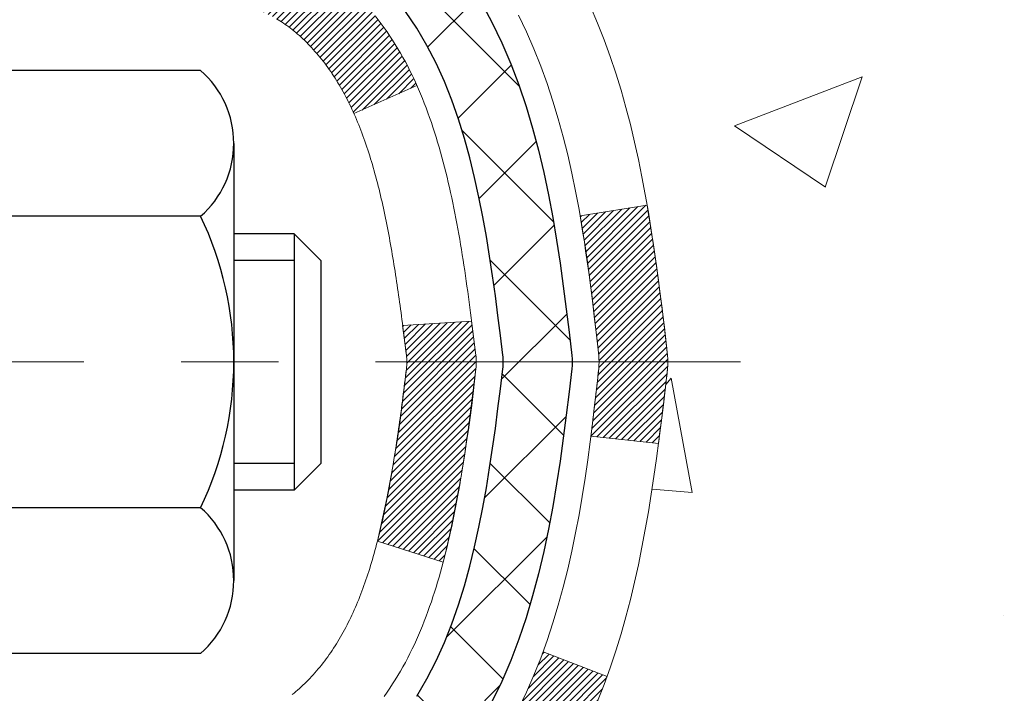
# Model space of a CAD drawing. Extents: x 13 to 3254, y -193 to 1977.
# Drawn here: x 102 to 103, y -174 to -174 of the extents above; entities that cross this region are included whole.
import ezdxf

# ---------------------------------------------------------------- set-up
doc = ezdxf.new("R2010")
doc.units = 0
doc.header["$LTSCALE"] = 5
doc.header["$MEASUREMENT"] = 0
doc.linetypes.add('CENTERX2', pattern=[4, 2.5, -0.5, 0.5, -0.5])
doc.layers.get('DEFPOINTS').update_dxf_attribs({"linetype": 'CONTINUOUS'})
for name, color, linetype, lineweight in [('CENTERLINE - L', 1, 'CENTERX2', 18), ('CONCRETE - H', 130, 'CONTINUOUS', 9), ('DECK COAT - H', 20, 'CONTINUOUS', 20), ('DECK COAT - L', 22, 'CONTINUOUS', 18), ('DIMS', 50, 'CONTINUOUS', 25), ('MIG FOOT - H', 251, 'CONTINUOUS', 20), ('MIG RETAINER - H', 251, 'CONTINUOUS', 20), ('PVC SIDESHEET - H', 170, 'CONTINUOUS', 20), ('PVC SIDESHEET - L', 150, 'CONTINUOUS', 25), ('SCREW - L', 1, 'CONTINUOUS', 25)]:
    doc.layers.add(name, color=color, linetype=linetype, lineweight=lineweight)
doc.dimstyles.get("Standard").update_dxf_attribs({"dimtxt": 0.18, "dimasz": 0.18, "dimexe": 0.18, "dimexo": 0.0625, "dimgap": 0.09, "dimtad": 0, "dimtih": 1, "dimtoh": 1, "dimdec": 4, "dimzin": 0, "dimdsep": 46, "dimtxsty": 'Standard', "dimcen": 0.09, "dimadec": 0, "dimazin": 0, "dimtfac": 1, "dimtdec": 4, "dimtofl": 0, "dimtmove": 0, "dimatfit": 3, "dimfxl": 1, "dimtolj": 1, "dimtzin": 0, "dimarcsym": 0})
pattern_1 = [(45, (-82.58402603682345, -271.1502367153622), (-0.003479849246914297, 0.003479849246914297), [])]

# ---------------------------------------------------------------- blocks, each defined once
blk = doc.blocks.new('*D7')
at = {"layer": 'DEFPOINTS', "color": 0, "transparency": 16777216}
for p in [(105.2021528981606, -171.9561914566162), (101.20215289816, -176.956191456616), (110.9603999170951, -176.956191456616)]:
    blk.add_point(p, dxfattribs=at)
at = {"layer": 'DIMS', "color": 0, "lineweight": -2, "transparency": 16777216}
for p, q in [((105.4521528981606, -171.9561914566162), (111.2103999170951, -171.9561914566162)), ((110.9603999170951, -172.2061914566162), (110.9603999170951, -173.4387328379406)), ((110.9603999170951, -176.706191456616), (110.9603999170951, -174.6053995046073)), ((101.45215289816, -176.956191456616), (111.2103999170951, -176.956191456616))]:
    blk.add_line(p, q, dxfattribs=at)
at = {"layer": 'DIMS', "color": 0, "transparency": 16777216}
for points in [[(110.9187332504284, -172.2061914566162), (111.0020665837617, -172.2061914566162), (110.9603999170951, -171.9561914566162)], [(110.9187332504284, -176.706191456616), (111.0020665837617, -176.706191456616), (110.9603999170951, -176.956191456616)]]:
    blk.add_solid(points, dxfattribs=at)
at = {"layer": 'DIMS', "color": 0, "transparency": 16777216, "insert": (110.9603999170951, -174.0220661712739), "char_height": 0.25, "attachment_point": 5}
blk.add_mtext('\\A1;5 IN\\P [127.0mm]', dxfattribs=at)

msp = doc.modelspace()

# ---------------------------------------------------------------- hatches: boundary and pattern name
at = {"layer": 'CONCRETE - H'}
h = msp.add_hatch(dxfattribs=at)
h.set_pattern_fill('AR-CONC', color=256, scale=0.1875, style=0)
h.set_pattern_definition([(49.99999999999999, (0, 0), (1.344862842376413, -0.1176602530923658), [0.140625, -1.546875]), (355, (0, 0), (-0.260158750524375, 1.410360250687522), [0.1125, -1.2375]), (100.45144446, (0.112071901875, -0.00980502), (1.084704087613335, 1.29269998306618), [0.11951286, -1.31464146]), (46.18420000000002, (0, 0.375), (2.001077495009198, -0.3103486514870185), [0.2109375, -2.3203125]), (96.63563549, (0.166756396875, 0.349137549375), (1.752491148139178, 1.826472376452282), [0.17926939125, -1.9719633]), (351.1841639899999, (0, 0.375), (1.7524911469777, 1.826472375506232), [0.16875, -1.856250001875]), (21, (0.1875, 0.28125), (1.119200722722116, -0.7549104199975103), [0.140625, -1.546875]), (326.0000000000001, (0.1875, 0.28125), (0.4562162473529657, 1.359656334462849), [0.1125, -1.2375]), (71.45144474, (0.28076672625, 0.21834079875), (1.575416956368696, 0.6047459115119134), [0.11951285625, -1.31464146]), (37.50000000000001, (0, 0), (0.02279972871992, 0.6241759759337091), [0, -1.2225, 0, -1.25625, 0, -1.2421875]), (7.499999999999999, (0, 0), (0.4932553827040286, 0.7395219597794255), [0, -0.7162499999999999, 0, -1.194375, 0, -0.4734375]), (327.5, (-0.418125, 0), (1.000917067823267, -0.04229038450196204), [0, -0.46875, 0, -1.4625, 0, -1.940625]), (317.5, (-0.605625, 0), (1.093474067516974, 0.1876968418730957), [0, -0.609375, 0, -0.97125, 0, -1.378125])])
edge = h.paths.add_edge_path()
edge.add_spline(control_points=[(106.9074862335428, -171.9561914566162), (106.9344895151366, -172.1746509714939), (107.0601972631156, -173.1991434654965), (104.6932432924644, -173.22596733779), (105.2022103021636, -175.5179909678912), (107.6437802091824, -174.9058352748131), (107.6281488859001, -177.1072670603979), (108.3133669937734, -178.0153257598247)], knot_values=[0, 0, 0, 0, 0.6097946140854305, 2.85845309967304, 4.110041409528173, 5.445415819824203, 8.567709655772719, 8.567709655772719, 8.567709655772719, 8.567709655772719], degree=3, periodic=0)
edge.add_line((108.3133669937734, -178.0153257598242), (107.8203653417514, -178.0153257598261))
edge.add_line((107.8203653417513, -178.0153257598261), (107.8203653417513, -177.8184757513131))
edge.add_line((107.8203653417513, -177.8184757513131), (107.1506816417514, -177.8184757513131))
edge.add_arc((107.1506816417512, -177.7791057513151), 0.03936999999807256, 239.9999999991195, 270.0000000002818, ccw=False)
edge.add_line((107.1309966417516, -177.8132011714601), (106.9952357341335, -177.7348195749015))
edge.add_arc((106.9401177341337, -177.8302867513131), 0.1102359999999154, 420.0000000000838, 449.9999999999474)
edge.add_line((106.9401177341338, -177.7200507513132), (106.0321597931047, -177.7200507513132))
edge.add_arc((106.0321597931049, -177.680680751313), 0.03937000000013313, 239.99999999984152, 269.99999999973886, ccw=False)
edge.add_line((106.0124747931048, -177.7147761714601), (105.3323876069459, -177.3221281686424))
edge.add_arc((105.2723876662185, -177.4260512513174), 0.1199999999998763, 420.0000326786491, 450.0000000000212)
edge.add_line((105.2723876662184, -177.3060512513175), (105.0609462836587, -177.3060512513175))
edge.add_arc((105.0609462836588, -177.2666812513174), 0.03937000000010471, 225.0000000018481, 270.0000000000026, ccw=False)
edge.add_line((105.0331074896843, -177.2945200452936), (104.9166409655506, -177.17805352116))
edge.add_arc((104.6669389912438, -177.427755495467), 0.3531319186161473, 405.0000000000116, 436.0979991089432)
edge.add_arc((104.3776543981608, -178.596525268907), 1.557170273114182, 436.097999108947, 463.9020008910791)
edge.add_arc((104.0883698050775, -177.4277554954677), 0.3531319186167374, 463.9020008910788, 494.9999999997549)
edge.add_line((103.8386678307712, -177.1780535211593), (103.7222013066376, -177.2945200452928))
edge.add_arc((103.6935739104406, -177.265501024688), 0.04076311285805374, 275.85823695763975, 314.61076365582704, ccw=False)
edge.add_line((103.6977344981611, -177.3060512513175), (101.9834574101792, -177.3060512513175))
edge.add_arc((101.9834574101783, -177.2666812513174), 0.03937000000006208, 180.0000000000207, 270.0000000013443, ccw=False)
edge.add_line((101.9440874101782, -177.2666812513174), (101.9440889261515, -174.6024791257123))
edge.add_arc((101.9834589261513, -174.6024791257121), 0.03936999999983826, 107.30237723715939, 180.0000000002482, ccw=False)
edge.add_arc((101.8441468853832, -174.1552650118757), 0.4290404058596133, 287.3023772371918, 306.9749010396789)
edge.add_arc((101.7676605455744, -174.0931569197364), 0.525199596184463, 309.5666441756442, 345.6920565175261)
edge.add_arc((100.6977103591752, -173.8063018929195), 1.63290906560948, 345.21706861154, 355.1808035833575)
edge.add_arc((100.966876831353, -174.0402298173581), 1.361411651893338, 364.0749794954094, 378.335053960158)
edge.add_arc((101.8324062090849, -173.7476749125879), 0.4478254090914005, 377.6402559384973, 431.8710970827335)
edge.add_arc((102.0024839776486, -173.2704913483415), 0.06004988997899587, 193.4822306559102, 239.2153921070627, ccw=False)
edge.add_line((101.9440889261515, -173.2844916071655), (101.9440889261515, -173.0952565583069))
edge.add_line((101.9440889261515, -173.0952565583069), (101.8456639261518, -173.0952565583069))
edge.add_line((101.8456639261518, -173.0952565583069), (101.8456639261518, -173.0907040021868))
edge.add_arc((101.8850339261517, -173.0907040021867), 0.03936999999987023, 122.90315213924501, 180.0000000001654, ccw=False)
edge.add_line((101.863647329516, -173.0576493446581), (102.1788652699718, -172.853701113185))
edge.add_arc((101.9978931830448, -172.6525511189453), 0.2705775608385174, 311.9773110941287, 358.5307111491788)
edge.add_line((102.2683817813619, -172.6594890299974), (102.5562944615739, -172.6594890299974))
edge.add_arc((102.5574983031173, -172.5819527140606), 0.07754566089420584, 269.1104878121187, 360.8895121879024)
edge.add_line((102.6350346190542, -172.5807488725171), (102.6350346190542, -171.9561914566164))
edge.add_line((102.6350346190542, -171.9561914566164), (106.9074862335428, -171.9561914566164))
h.paths.add_polyline_path([(103.8277091928667, -175.9269424480995), (109.363423478581, -175.9269424480995), (109.363423478581, -174.7186091147662), (103.8277091928667, -174.7186091147662)], flags=9)
at = {"layer": 'DECK COAT - H'}
h = msp.add_hatch(dxfattribs=at)
h.set_pattern_fill('ANSI31', color=256, scale=0.03937, style=0)
h.set_pattern_definition(pattern_1)
h.paths.add_polyline_path([(101.9350433335828, -173.5988501909486), (101.9332127544012, -173.5975091201873), (101.9313846736452, -173.596213274182), (101.9295604345298, -173.5949631195097), (101.9277413802698, -173.5937591227478), (101.9259291404592, -173.5926018976305), (101.9241281485804, -173.5914933844884), (101.9214488258267, -173.5899059922318), (101.9179103588906, -173.5879723247691), (101.9143683038832, -173.5861950836126), (101.9116875672856, -173.5849712119712), (101.909836861216, -173.5841667574164), (101.9079112993995, -173.5833692067306), (101.9058972854327, -173.5825738907093), (101.9037944269087, -173.5817812675808), (101.9016033756992, -173.5809920366265), (101.8993247836761, -173.580206897128), (101.8969593027114, -173.5794265483668), (101.8945079604596, -173.5786518082414), (101.8919738107448, -173.5778836887378), (101.8893577698092, -173.5771218035624), (101.88666029417, -173.5763655655264), (101.8838818403447, -173.575614387441), (101.8810228648505, -173.5748676821174), (101.878083824205, -173.5741248623667), (101.8750651749253, -173.5733853409999), (101.8719673735292, -173.5726485308285), (101.8687903496466, -173.5719134146014), (101.8655338660907, -173.5711776564434), (101.8621997838006, -173.5704394443377), (101.8587900646677, -173.5696970168852), (101.8553066705829, -173.5689486126867), (101.8517515634373, -173.568192470343), (101.8481267051222, -173.5674268284553), (101.846506358123, -173.567062313905, -0.01216223081922373), (101.8365797540619, -173.5649462906535), (101.8568970360056, -173.4968808163792, 0.00498223423146265), (101.8595906776842, -173.4974146970209), (101.8644725822792, -173.4984489108678), (101.8698895189417, -173.4995978990395), (101.875257762678, -173.5007537876836), (101.8805738326602, -173.5019241716662), (101.8858342480605, -173.5031166458535), (101.8910350949034, -173.5043390040565), (101.8961721191151, -173.5055986014019), (101.9012425720495, -173.5069015059271), (101.9062437810072, -173.5082537350431), (101.9111730732895, -173.5096613061613), (101.9160277761971, -173.5111302366927), (101.9208052170311, -173.5126665440484), (101.9255027230922, -173.5142762456398), (101.9301176216816, -173.5159653588778), (101.9346472401, -173.5177399011737), (101.9390892019373, -173.5196060669489), (101.9434575473492, -173.5215776995886), (101.9477660087598, -173.5236621296038), (101.9520213163203, -173.5258613744969), (101.9562302001818, -173.5281774517701), (101.9603993904957, -173.5306123789257), (101.9645355286614, -173.533168124478), (101.9686346226342, -173.5358407101959), (101.9726900250199, -173.5386244416955), (101.9766999309995, -173.5415162474906), (101.9806625357538, -173.544513056095), (101.9845760344638, -173.5476117960225), (101.9884386218571, -173.5508093964545), (101.9922483443446, -173.554102896866), (101.9960033025766, -173.5574888698857), (101.9997017273425, -173.5609636102201), (102.0033418494327, -173.5645234125759), (102.0069218996366, -173.5681645716597), (102.0104401087442, -173.571883382178), (102.0138947075455, -173.5756761388374), (102.0172839268304, -173.5795391363445), (102.0206059973884, -173.5834686694058), (102.0238591500098, -173.5874610327281), (102.0270416154842, -173.5915125210177), (102.0301516246016, -173.5956194289814), (102.0331871016887, -173.5997778518729), (102.0361478412443, -173.6039855776428), (102.0390351096628, -173.6082416243264), (102.0418501751911, -173.612545011438), (102.0445943060764, -173.6168947584923), (102.0472687705657, -173.6212898850038), (102.049874836906, -173.6257294104871), (102.0524137733445, -173.6302123544567), (102.0548868481281, -173.6347377364273), (102.057295329504, -173.6393045759134), (102.0596404857191, -173.6439118924295), (102.0619235850206, -173.6485587054902), (102.0641458956554, -173.6532440346101), (102.0663086858708, -173.6579668993036), (102.066824854324, -173.6591342159768), (102.0021056802934, -173.6879962874866), (102.0012155893818, -173.6860123409292), (102.0000091861144, -173.6833868246068), (101.9987851557836, -173.6807860376076), (101.9975432996575, -173.6782100887201), (101.996283595699, -173.6756593017304), (101.995006220402, -173.6731341691471), (101.9937109817206, -173.6706346723328), (101.9923976749161, -173.668160776193), (101.9910660952505, -173.6657124456332), (101.9897160379857, -173.6632896455588), (101.9883472983832, -173.6608923408754), (101.9869596717051, -173.6585204964886), (101.9855529532131, -173.6561740773037), (101.984126938169, -173.6538530482264), (101.9826814218346, -173.6515573741622), (101.9812161994716, -173.6492870200165), (101.9797310663421, -173.647041950695), (101.9782258177075, -173.644822131103), (101.9766998027881, -173.6426270221195), (101.9751501124208, -173.6404534952362), (101.9735770259377, -173.6383019625523), (101.9719814753148, -173.6361735686226), (101.9703643925279, -173.6340694580019), (101.9687267095528, -173.631990775245), (101.9670693583657, -173.6299386649066), (101.9653932709423, -173.6279142715416), (101.9636993792585, -173.6259187397047), (101.9619886152904, -173.6239532139508), (101.9602619110136, -173.6220188388345), (101.9585201984044, -173.6201167589107), (101.9567644094384, -173.6182481187343), (101.9549954760917, -173.6164140628599), (101.9532143493446, -173.6146157538108), (101.9514232041781, -173.6128553848772), (101.9496237378384, -173.6111343105624), (101.9478169075114, -173.6094531130375), (101.9460036703831, -173.6078123744738), (101.9441849836393, -173.6062126770424), (101.9423618044659, -173.6046546029143), (101.9405350900488, -173.6031387342607), (101.938705797574, -173.6016656532527), (101.9368748842273, -173.6002359420615)])
h.paths.add_polyline_path([(101.6763714101644, -173.0952565583069), (101.7472374101644, -173.0952565583068), (101.7472374101644, -173.2655863598837), (101.6763714101644, -173.2655863598837)])
h.paths.add_polyline_path([(102.1323793757506, -173.5217944881617), (102.1209324155458, -173.5065313530198), (102.1087601706577, -173.4917791564402), (102.0958537051325, -173.4776787811889), (102.0822042188213, -173.4643720592245), (102.0678029115747, -173.4520008225055), (102.0526416751194, -173.4407051610279), (102.0367592019259, -173.4305073327174), (102.0191119311023, -173.4205879505271), (102.0563727746413, -173.3585875487678), (102.0720249232063, -173.3677932752181), (102.0873654525163, -173.3779805552978), (102.1021982066821, -173.388945742258), (102.1165138041034, -173.400595006943), (102.1303028596983, -173.412834571424), (102.1435541388818, -173.4255978730212), (102.1562515204346, -173.4388902559069), (102.1683816480281, -173.4527183319909), (102.1799444386178, -173.4670497011759), (102.1909428996994, -173.4818428798412), (102.2013800387688, -173.497056384366), (102.2112588633219, -173.5126487311294), (102.2205823808545, -173.5285784365108), (102.2293536624959, -173.5448040587647), (102.230695218135, -173.5474918960279), (102.1663175945594, -173.577212498391), (102.1625697285182, -173.5700219425769), (102.1531714754528, -173.5535576643534), (102.1431169959694, -173.5374766660969)])
h.paths.add_polyline_path([(101.8732214101642, -173.0952565583069), (101.9440874101642, -173.0952565583069), (101.9440874101642, -173.1706021694255), (101.8732214101642, -173.1706021694255)])
h = msp.add_hatch(dxfattribs=at)
h.set_pattern_fill('ANSI31', color=256, scale=0.03937, style=0)
h.set_pattern_definition(pattern_1)
edge = h.paths.add_edge_path()
edge.add_line((102.1230318218438, -173.9014493410767), (102.1273414942478, -173.9363929030359))
edge.add_arc((102.0687139411039, -173.9434853664389), 0.05905499999809771, 353.1021672443296, 366.8978327558927, ccw=False)
edge.add_arc((100.6346207980871, -173.8009633130129), 1.500199846818024, 346.579859602878, 354.2763929923744, ccw=False)
edge.add_line((102.0938567203973, -174.1491444489641), (102.0261888433415, -174.1277797876855))
edge.add_arc((100.6584434614076, -173.8069267814516), 1.404875112389268, 346.7979661355616, 354.1293311561413)
edge.add_arc((101.9973282520201, -173.9434853664402), 0.05905500000150653, 353.0589419097265, 366.9410581970547)
edge.add_line((102.0559504377431, -173.9363486748931), (102.0521372951089, -173.9057195504403))
edge.add_line((102.0521372951089, -173.9057195504403), (102.1230328070314, -173.9014492817357))
edge = h.paths.add_edge_path()
edge.add_line((102.3150512768206, -174.0270868890613), (102.2455338768991, -174.0198219541554))
edge.add_arc((97.92870915627918, -173.4819146666089), 4.350209181010778, 352.8971462706029, 353.8232404798497)
edge.add_arc((102.1949672556957, -173.9434853664478), 0.05905499999901267, 353.6858784896266, 366.3141215274354)
edge.add_arc((99.94989194848313, -174.1689064685816), 2.315415893508157, 365.7484803829724, 369.3401081593016)
edge.add_line((102.2346108657089, -173.7931269731572), (102.303364480007, -173.7820876818885))
edge.add_arc((99.53786272003572, -174.2380430986972), 2.802837013905978, 366.17369745405193, 369.36227794870456, ccw=False)
edge.add_arc((102.265790196155, -173.9434853664389), 0.05905499999875025, 353.3218076347646, 366.6781923652354, ccw=False)
edge.add_arc((96.83465069964313, -173.3178627991879), 5.526108933343981, 352.62627912150367, 353.4278146006737, ccw=False)
h = msp.add_hatch(dxfattribs=at)
h.set_pattern_fill('ANSI31', color=256, scale=0.03937, style=0)
h.set_pattern_definition(pattern_1)
h.paths.add_polyline_path([(101.8732214101794, -175.0173176939465), (101.9440874101795, -175.0173176939466), (101.9440874101792, -175.2535376939466), (101.8732214101793, -175.2535376939465)])
h.paths.add_polyline_path([(101.8732214101642, -174.6024774696116, -0.2338025474487271), (101.9165609175299, -174.5148599201752), (101.9595666044529, -174.5711865338978, 0.2338092780812925), (101.9440874101642, -174.6024791257123), (101.9440874101651, -174.7810976939465), (101.8732214101796, -174.7810976939465)])
h.paths.add_polyline_path([(102.1323793757506, -174.3651762447161), (102.1431169959694, -174.3494940667808), (102.1531714754528, -174.3334130685245), (102.1625697285182, -174.3169487903009), (102.1713376794652, -174.3001268334944), (102.1795006851056, -174.2829785665797), (102.1870840955332, -174.2655354262991), (102.1941132608424, -174.2478288493947), (102.1964783802096, -174.241301909203), (102.2621052803843, -174.2669039387052), (102.2591724503654, -174.2750046202422), (102.2524721861444, -174.2920712194347), (102.2452811227599, -174.308974151216), (102.2375809070514, -174.3256832023536), (102.2293536624959, -174.3421666741131), (102.2205823808545, -174.358392296367), (102.2112588633219, -174.3743220017483), (102.2013800387688, -174.3899143485118), (102.1909428996994, -174.4051278530366), (102.1799444386178, -174.4199210317018), (102.1683816480281, -174.4342524008869), (102.1562515204346, -174.4480804769709), (102.1435541388818, -174.4613728598566), (102.1303028596983, -174.4741361614538), (102.1248295113166, -174.478994463749), (102.077985768638, -174.4262224728621), (102.0822042188213, -174.4225986736533), (102.0958537051325, -174.4092919516889), (102.1087601706577, -174.3951915764376), (102.1209324155458, -174.380439379858)])
at = {"layer": 'MIG FOOT - H'}
h = msp.add_hatch(dxfattribs=at)
h.set_pattern_fill('ANSI31', color=256, scale=1.9685, style=0)
h.set_pattern_definition([(45, (-850.4504259654584, -639.5188581820713), (-0.1739924623457148, 0.1739924623457148), [])])
h.paths.add_polyline_path([(101.6041528981597, -173.1933562598352), (101.44015289816, -173.1933562598352), (101.44015289816, -173.7510062598353), (101.6041528981598, -173.7510062598353)])
edge = h.paths.add_edge_path()
edge.add_line((101.6041528981598, -174.1260062598353), (101.44015289816, -174.1260062598353))
edge.add_line((101.44015289816, -174.1260062598353), (101.4401528981605, -177.4109962598351))
edge.add_arc((101.7944828981604, -177.4109962598351), 0.3543299999998908, 179.9999999999908, 270.0000000000184)
edge.add_line((101.7944828981605, -177.7653262598351), (104.1589028671605, -177.765326259835))
edge.add_line((104.1589028671605, -177.765326259835), (104.1589028671602, -177.601326259835))
edge.add_line((104.1589028671602, -177.601326259835), (101.7944828981605, -177.6013262598351))
edge.add_arc((101.7944828981605, -177.4109962598351), 0.1903300000000172, 180, 270, ccw=False)
edge.add_line((101.6041528981605, -177.4109962598351), (101.6041528981598, -174.1260062598353))
h.paths.add_polyline_path([(105.1276528981602, -177.6013262598351), (104.5964059291603, -177.6013262598352), (104.5964059291605, -177.7653262598351), (105.1276528981602, -177.7653262598351)])
at = {"layer": 'MIG RETAINER - H'}
h = msp.add_hatch(dxfattribs=at)
h.set_pattern_fill('ANSI31', color=256, scale=0.47, style=0)
h.set_pattern_definition([(45, (-850.4504259654582, -610.2177144885154), (-0.04154252339470966, 0.04154252339470967), [])])
h.paths.add_polyline_path([(101.2021528981619, -174.8653562598351), (101.2021528981601, -174.1642393527009), (101.2764492324426, -174.0996545346403), (101.44015289816, -174.0996545346403), (101.4401528981609, -174.8653562598351)])
edge = h.paths.add_edge_path()
edge.add_arc((101.9821528981588, -172.4163562598328), 0.07800000000003138, 270.000000000501, 360.0000000000418)
edge.add_line((102.0601528981589, -172.4163562598328), (102.0601528981585, -172.1533562598357))
edge.add_arc((102.0801528981588, -172.1533562598355), 0.02000000000020918, 90.00000000195422, 180.0000000006514, ccw=False)
edge.add_line((102.0801528981581, -172.1333562598353), (102.167152898158, -172.1333562598334))
edge.add_arc((102.1671528981586, -172.1633562598335), 0.03000000000002956, 2.1719870346714742e-10, 90.0000000013028, ccw=False)
edge.add_line((102.1971528981586, -172.1633562598334), (102.1971528981593, -172.6983562598404))
edge.add_arc((102.0401528981594, -172.6983562598406), 0.1569999999999254, -90.00000000033191, 6.230038707144558e-11, ccw=False)
edge.add_line((102.0401528981585, -172.8553562598406), (101.8738925832012, -172.8553562598397))
edge.add_arc((101.8738925832118, -172.9340959448712), 0.07873968503150763, 90.00000000777618, 177.4144840053407)
edge.add_arc((101.6803501241457, -172.9253562598358), 0.114999999999426, 275.2124696741832, 357.41448399788595, ccw=False)
edge.add_arc((101.6889808094709, -173.0199634015891), 0.02000000000000517, 160.3257550186187, 275.2124696744299, ccw=False)
edge.add_arc((101.5589338430395, -172.9734657874008), 0.1181095275611714, 340.3257550185371, 642.6342225154141)
edge.add_arc((101.5891420031999, -173.1082311711721), 0.02000000000040289, -10.621520467928804, 102.63422251394002, ccw=False)
edge.add_arc((101.5311528981598, -173.0973562598341), 0.07899999999997757, 270.0000000008245, 349.3784795304081, ccw=False)
edge.add_line((101.5311528981609, -173.1763562598341), (101.4571528981597, -173.1763562598352))
edge.add_arc((101.45715289816, -173.1933562598352), 0.01699999999999591, 90.00000000076633, 180)
edge.add_line((101.4401528981599, -173.1933562598352), (101.4401528981605, -173.7870579850303))
edge.add_line((101.4401528981605, -173.7870579850303), (101.2764492324426, -173.7870579850303))
edge.add_line((101.2764492324426, -173.7870579850303), (101.2021528981605, -173.72247316697))
edge.add_line((101.2021528981605, -173.72247316697), (101.2021528981586, -172.1633562598361))
edge.add_arc((101.2321528981585, -172.163356259836), 0.02999999999985903, 90.00000000043423, 180.0000000002171, ccw=False)
edge.add_line((101.2321528981582, -172.1333562598361), (101.2971528981584, -172.1333562598355))
edge.add_arc((101.2971528981586, -172.1533562598355), 0.01999999999998181, 0, 90.00000000065143, ccw=False)
edge.add_line((101.3171528981586, -172.1533562598355), (101.317152898159, -172.4163562598369))
edge.add_arc((101.3951528981589, -172.4163562598368), 0.07799999999997453, 180.0000000000835, 270.0000000004176)
edge.add_line((101.3951528981595, -172.4943562598368), (101.3991528981595, -172.4943562598368))
edge.add_arc((101.3991528981591, -172.4163562598369), 0.07799999999986085, 270.000000000334, 360.0000000001671)
edge.add_line((101.4771528981589, -172.4163562598367), (101.4771528981586, -172.153356259836))
edge.add_arc((101.4971528981586, -172.153356259836), 0.01999999999998181, 90.00000000032571, 180, ccw=False)
edge.add_line((101.4971528981584, -172.1333562598361), (101.6385995462148, -172.1333562598351))
edge.add_line((101.6385995462148, -172.1333562598351), (101.6385995462148, -172.4642514660523))
edge.add_line((101.6385995462148, -172.4642514660523), (101.6578851086125, -172.4835820729542))
edge.add_line((101.6578851086125, -172.4835820729542), (101.6578851086125, -172.5607243225395))
edge.add_line((101.6578851086125, -172.5607243225395), (101.7157417958011, -172.5992954473324))
edge.add_line((101.7157417958011, -172.5992954473324), (101.7735984829898, -172.5607243225395))
edge.add_line((101.7735984829898, -172.5607243225395), (101.7735984829898, -172.4835820729542))
edge.add_line((101.7735984829898, -172.4835820729542), (101.7928840453866, -172.4642965105582))
edge.add_line((101.7928840453866, -172.4642965105582), (101.7928840453866, -172.1333562598351))
edge.add_line((101.7928840453866, -172.1333562598351), (101.8801528981586, -172.1333562598349))
edge.add_arc((101.8801528981586, -172.1533562598349), 0.01999999999998181, 0, 90, ccw=False)
edge.add_line((101.9001528981586, -172.1533562598349), (101.9001528981589, -172.416356259833))
edge.add_arc((101.978152898159, -172.4163562598328), 0.07800000000008822, 180.000000000167, 270.000000000334)
edge.add_line((101.9781528981595, -172.4943562598329), (101.9821528981595, -172.4943562598329))
at = {"layer": 'PVC SIDESHEET - H'}
h = msp.add_hatch(dxfattribs=at)
h.set_pattern_fill('ANSI37', color=256, scale=0.59055, style=0)
h.set_pattern_definition([(45, (-568.5840260368234, -271.1502367153622), (-0.05219773870371446, 0.05219773870371446), []), (135, (-568.5840260368234, -271.1502367153622), (-0.05219773870371446, -0.05219773870371446), [])])
h.paths.add_polyline_path([(101.7747964101648, -173.164575798504), (101.7747964101645, -173.0907040021868, -0.2544175294253038), (101.8251499395841, -172.9981509611064), (102.04601980184, -172.8552466018951, 0.4033078353723514), (102.1971528981542, -172.6983562598048), (102.1971528981542, -172.6735062938098, 0.02353096692885778), (102.1980239101632, -172.6550087597565), (102.1980239101616, -172.1569782597568, 0.4142135623729873), (102.1744019101616, -172.1333562597569), (101.794481410398, -172.1333562597579), (101.7944814103979, -172.0743011442117), (101.8190875159555, -172.0546162597657), (102.157494343038, -172.0546162597647, -0.4142135623730915), (102.2677303430384, -172.1648522597644), (102.2677303430397, -172.6550087597565, -0.213440768600962), (102.1788637539844, -172.853701113185), (101.8636458135286, -173.0576493446581, 0.2544175294251872), (101.8456624101646, -173.0907040021868), (101.8456624101647, -173.164575798504), (101.8456624101646, -173.3470338994624, 0.3306422189433676), (101.887633112791, -173.4035637129091), (101.9113933846897, -173.4106353245501), (101.9344509846613, -173.4178954888978), (101.9571267648505, -173.4257152986557), (101.9792644325158, -173.4343238370701), (102.0007076949165, -173.443950187387), (102.0213002593114, -173.4548234328524), (102.0408858329594, -173.4671726567123), (102.0593081545172, -173.4812268542545), (102.0764532363172, -173.4970965944402), (102.0923328957302, -173.5145400134605), (102.1069822471051, -173.5332499828834), (102.1204364047906, -173.5529193742768), (102.1327308023521, -173.5732431344608), (102.1439164827925, -173.5940176884204), (102.1540668402713, -173.6151847677435), (102.163256299125, -173.6366992995648), (102.1715542068474, -173.658530873955), (102.1790276503311, -173.6806556100521), (102.1857437061205, -173.7030496568833), (102.1917694507592, -173.7256891634756), (102.1971719607917, -173.7485502788565), (102.2020183127617, -173.771609152053), (102.2063755832132, -173.7948419320923), (102.2103108486905, -173.8182247680016), (102.2138911857375, -173.841733808808), (102.2171836708981, -173.8653452035389), (102.2202553807166, -173.8890351012213), (102.2231733917369, -173.9127796508824), (102.226004780503, -173.9365550015494, -0.05933499155532457), (102.2259921327933, -173.950521934947), (102.2231733917369, -173.9741910819955), (102.2202553807166, -173.9979356316566), (102.2171836708981, -174.021625529339), (102.2138911857375, -174.0452369240698), (102.2103108486905, -174.0687459648763), (102.2063755832132, -174.0921288007856), (102.2020183127617, -174.1153615808249), (102.1971719607917, -174.1384204540213), (102.1917694507592, -174.1612815694022), (102.1857437061205, -174.1839210759946), (102.1790276503311, -174.2063151228258), (102.1715542068474, -174.2284398589229), (102.163256299125, -174.2502714333131), (102.1540668402713, -174.2717859651344), (102.1439164827925, -174.2929530444575), (102.1327308023521, -174.313727598417), (102.1204364047906, -174.334051358601), (102.1069822471051, -174.3537207499944), (102.0923328957301, -174.3724307194173), (102.0764532363172, -174.3898741384376), (102.0593081545172, -174.4057438786233), (102.0408858329594, -174.4197980761655), (102.0213002593114, -174.4321473000255), (102.0007076949165, -174.4430205454909), (101.9792644325158, -174.4526468958077), (101.9571267648504, -174.4612554342221), (101.9344509846613, -174.4690752439801), (101.9113933846897, -174.4763354083277), (101.8881102576765, -174.483265010511, 0.3329817396557117), (101.8456624101642, -174.5399368334149), (101.7747964101743, -174.5399368334148), (101.7747964101645, -174.5249819575757, -0.3608117966093517), (101.8646790241805, -174.4166412202006), (101.884996840862, -174.4122952271385), (101.9051402234562, -174.4075327643168), (101.9249347378761, -174.4019373619761), (101.9442059500346, -174.3950925503565), (101.9627809221242, -174.3865896236053), (101.9805372203722, -174.3762819315439), (101.9974138991565, -174.3643418741259), (102.0133537326624, -174.3509611526643), (102.028299495075, -174.3363314684719), (102.0421939605793, -174.3206445228618), (102.0549799033605, -174.3040920171465), (102.0666112343544, -174.2868551813867), (102.077127175957, -174.2690350321362), (102.0866063953226, -174.2506954982892), (102.0951277730685, -174.231900308033), (102.1027701898116, -174.212713189555), (102.1096125261693, -174.1931978710425), (102.1157336627584, -174.1734180806829), (102.1212124801963, -174.1534375466636), (102.1261278590999, -174.133319997172), (102.1305580842734, -174.1131279290573), (102.1345677475289, -174.0928955405311), (102.1382077536341, -174.072628743458), (102.1415284127335, -174.0523322208234), (102.1445800349712, -174.0320106556123), (102.1474129304916, -174.01166873081), (102.1500774094386, -173.9913111294015), (102.1526237819569, -173.9709425343721), (102.1550904090327, -173.9506658556488, 0.06060086340155051), (102.1551023581906, -173.9364031041708), (102.1526237819569, -173.9160281985057), (102.1500774094386, -173.8956596034763), (102.1474129304916, -173.8753020020678), (102.1445800349712, -173.8549600772655), (102.1415284127335, -173.8346385120544), (102.1382077536341, -173.8143419894198), (102.1345677475289, -173.7940751923468), (102.1305580842734, -173.7738428038205), (102.1261278590999, -173.7536507357059), (102.1212124801963, -173.7335331862142), (102.1157336627584, -173.7135526521949), (102.1096125261693, -173.6937728618353), (102.1027701898116, -173.6742575433228), (102.0951277730685, -173.6550704248448), (102.0866063953226, -173.6362752345886), (102.077127175957, -173.6179357007416), (102.0666112343544, -173.6001155514911), (102.0549799033605, -173.5828787157313), (102.0421939605793, -173.5663262100161), (102.028299495075, -173.5506392644058), (102.0133537326624, -173.5360095802135), (101.9974138991565, -173.5226288587519), (101.9805372203722, -173.510688801334), (101.9627809221242, -173.5003811092724), (101.9442059500346, -173.4918781825212), (101.9249347378761, -173.4850333709018), (101.9051402234562, -173.4794379685609), (101.884996840862, -173.4746755057393), (101.8646790241805, -173.4703295126773, -0.3608117966100778), (101.7747964101645, -173.361988775302)])

# ---------------------------------------------------------------- linework, layer by layer
at = {"layer": 'CENTERLINE - L', "ltscale": 0.03}
msp.add_line((102.3993747893195, -173.9433562598352), (101.1531494236341, -173.9433562598352), dxfattribs=at)
at = {"layer": 'DECK COAT - L'}
for p, q in [((102.0668305554577, -173.6591316735073), (102.0021078986219, -173.6879952982039)), ((102.2621606645262, -174.2669255448824), (102.1965388458057, -174.2413254977311))]:
    msp.add_line(p, q, dxfattribs=at)
for points in [[(102.2452811227599, -173.5779965816618), (102.2524721861444, -173.5948995134431), (102.2591724503654, -173.6119661126356), (102.2654048261263, -173.6291803701731), (102.2711947562324, -173.6465341686091), (102.2765677106322, -173.6640194750938), (102.2815491592747, -173.6816282567774), (102.2861645721086, -173.6993524808098), (102.2904394190825, -173.7171841143413), (102.2943991701454, -173.7351151245218), (102.2980692952459, -173.7531374785015), (102.3014752643328, -173.7712431434304), (102.3046425473549, -173.7894240864587), (102.3075966142608, -173.8076722747365), (102.3103629349994, -173.8259796754139), (102.3129669795195, -173.8443382556409), (102.3154342177697, -173.8627399825676), (102.3177901196989, -173.8811768233442), (102.3200601552558, -173.8996407451207), (102.3222697943891, -173.9181237150472), (102.3244445070477, -173.9366177002739, -0.05834428995444371), (102.3244445070477, -173.9503530326039), (102.3222697943891, -173.9688470178306), (102.3200601552558, -173.9873299877571), (102.3177901196989, -174.0057939095336), (102.3154342177697, -174.0242307503102), (102.3129669795195, -174.0426324772369), (102.3103629349994, -174.0609910574639), (102.3075966142608, -174.0792984581412), (102.3046425473549, -174.0975466464191), (102.3014752643328, -174.1157275894474), (102.2980692952459, -174.1338332543763), (102.2943991701454, -174.151855608356), (102.2904394190825, -174.1697866185365), (102.2861645721086, -174.187618252068), (102.2815491592747, -174.2053424761004), (102.2765677106322, -174.222951257784), (102.2711947562324, -174.2404365642687), (102.2654048261263, -174.2577903627048), (102.2591724503654, -174.2750046202422), (102.2524721861444, -174.2920712194347)], [(101.938705797574, -174.2853050796251), (101.9405350900488, -174.2838319986171), (101.9423618044659, -174.2823161299635), (101.9441849836393, -174.2807580558354), (101.9460036703831, -174.2791583584039), (101.9478169075114, -174.2775176198402), (101.9496237378385, -174.2758364223154), (101.9514232041781, -174.2741153480006), (101.9532143493446, -174.272354979067), (101.9549954760917, -174.2705566700179), (101.9567644094384, -174.2687226141435), (101.9585201984044, -174.266853973967), (101.9602619110137, -174.2649518940433), (101.9619886152904, -174.263017518927), (101.9636993792585, -174.2610519931731), (101.9653932709423, -174.2590564613362), (101.9670693583657, -174.2570320679712), (101.9687267095529, -174.2549799576328), (101.9703643925279, -174.2529012748759), (101.9719814753148, -174.2507971642552), (101.9735770259379, -174.2486687703255), (101.9751501124208, -174.2465172376416), (101.9766998027881, -174.2443437107583), (101.9782258177077, -174.2421486017748), (101.9797310663421, -174.2399287821828), (101.9812161994718, -174.2376837128612), (101.9826814218346, -174.2354133587156), (101.9841269381691, -174.2331176846513), (101.9855529532132, -174.230796655574), (101.9869596717052, -174.2284502363892), (101.9883472983834, -174.2260783920024), (101.9897160379858, -174.223681087319), (101.9910660952506, -174.2212582872446), (101.9923976749162, -174.2188099566847), (101.9937109817206, -174.2163360605449), (101.9950062204022, -174.2138365637306), (101.996283595699, -174.2113114311474), (101.9975432996577, -174.2087606441576), (101.9987851557837, -174.2061846952701), (102.0000091861144, -174.2035839082709), (102.0012155893818, -174.2009583919486), (102.0024045643175, -174.1983082550918), (102.0035763096535, -174.1956336064892), (102.0047310241214, -174.1929345549293), (102.0058689064531, -174.1902112092008), (102.0069901553803, -174.1874636780923), (102.008094969635, -174.1846920703924), (102.0091835479487, -174.1818964948897), (102.0102560890535, -174.1790770603728), (102.011312791681, -174.1762338756304), (102.0123538545631, -174.1733670494511), (102.0133794764315, -174.1704766906234), (102.0143898560181, -174.1675629079361), (102.0153851920545, -174.1646258101777), (102.0163656832729, -174.1616655061367), (102.0173315284046, -174.158682104602), (102.0182829261817, -174.155675714362), (102.019220075336, -174.1526464442053), (102.0201431745992, -174.1495944029207), (102.0210524227032, -174.1465196992967), (102.0219480183796, -174.1434224421219), (102.0228300223355, -174.1403036212758), (102.0236980852621, -174.1371670296234), (102.0245523736506, -174.1340134035055), (102.0253931142311, -174.1308431060614), (102.0262205337337, -174.1276565004297), (102.0270348588889, -174.1244539497496), (102.0278363164269, -174.1212358171598), (102.0286251330779, -174.1180024657993), (102.0294015355722, -174.1147542588071), (102.0301657506401, -174.111491559322), (102.0309180050117, -174.108214730483), (102.0316585254175, -174.1049241354289), (102.0323875385875, -174.1016201372988), (102.0331052712522, -174.0983030992316), (102.0338119501417, -174.0949733843661), (102.0345078019864, -174.0916313558413), (102.0351930535163, -174.0882773767962), (102.035867931462, -174.0849118103695), (102.0365326625534, -174.0815350197003), (102.037187473521, -174.0781473679275), (102.0378325910951, -174.07474921819), (102.0384682420058, -174.0713409336267), (102.0390946529835, -174.0679228773765), (102.0397120507583, -174.0644954125785), (102.0403202765264, -174.0610599011518), (102.0409192011472, -174.0576174100244), (102.0415091048228, -174.0541678353554), (102.0420902677607, -174.0507110732884), (102.0426629701686, -174.0472470199669), (102.0432274922541, -174.0437755715345), (102.0437841142248, -174.0402966241348), (102.044333116288, -174.0368100739115), (102.0448747786518, -174.0333158170079), (102.0454093815234, -174.0298137495678), (102.0459372051107, -174.0263037677348), (102.046458529621, -174.0227857676524), (102.046973635262, -174.0192596454641), (102.0474828022413, -174.0157252973136), (102.0479863107666, -174.0121826193445), (102.0484844410455, -174.0086315077003), (102.0489774732854, -174.0050718585247), (102.049465687694, -174.0015035679611), (102.0499493644791, -173.9979265321532), (102.0504287838478, -173.9943406472446), (102.0509042260082, -173.9907458093788), (102.0513759711675, -173.9871419146995), (102.0518442995337, -173.9835288593501), (102.0523094900334, -173.9799065523713), (102.052771774219, -173.9762754499373), (102.0532314189848, -173.9726358510985), (102.0536887203662, -173.9689877955769), (102.0541439743984, -173.9653313230946), (102.0545974771167, -173.9616664733734), (102.0550495245566, -173.9579932861355), (102.0555004127532, -173.9543118011028), (102.0559504377418, -173.9506220579975, 0.06064634801541299), (102.0559504377416, -173.9363486748802), (102.055500412753, -173.9326589317748), (102.0550495245564, -173.9289774467421), (102.0545974771167, -173.9253042595042), (102.0541439743982, -173.9216394097831), (102.053688720366, -173.9179829373007), (102.0532314189848, -173.9143348817792), (102.052771774219, -173.9106952829404), (102.0523094900334, -173.9070641805064), (102.0518442995337, -173.9034418735275), (102.0513759711675, -173.8998288181782), (102.0509042260081, -173.8962249234988), (102.0504287838478, -173.892630085633), (102.0499493644789, -173.8890442007244), (102.049465687694, -173.8854671649165), (102.0489774732854, -173.881898874353), (102.0484844410455, -173.8783392251773), (102.0479863107666, -173.8747881135332), (102.0474828022413, -173.871245435564), (102.046973635262, -173.8677110874136), (102.046458529621, -173.8641849652253), (102.0459372051106, -173.8606669651429), (102.0454093815234, -173.8571569833098), (102.0448747786518, -173.8536549158698), (102.044333116288, -173.8501606589662), (102.0437841142248, -173.8466741087428), (102.0432274922541, -173.8431951613431), (102.0426629701686, -173.8397237129108), (102.0420902677607, -173.8362596595893), (102.0415091048227, -173.8328028975222), (102.0409192011472, -173.8293533228533), (102.0403202765262, -173.8259108317259), (102.0397120507583, -173.8224753202992), (102.0390946529835, -173.8190478555011), (102.0384682420058, -173.815629799251), (102.0378325910951, -173.8122215146877), (102.037187473521, -173.8088233649502), (102.0365326625534, -173.8054357131774), (102.0358679314619, -173.8020589225082), (102.0351930535163, -173.7986933560816), (102.0345078019864, -173.7953393770364), (102.0338119501417, -173.7919973485116), (102.0331052712522, -173.7886676336461), (102.0323875385875, -173.7853505955788), (102.0316585254175, -173.7820465974488), (102.0309180050117, -173.7787560023947), (102.0301657506401, -173.7754791735558), (102.0294015355722, -173.7722164740707), (102.0286251330779, -173.7689682670784), (102.0278363164268, -173.7657349157179), (102.0270348588889, -173.7625167831281), (102.0262205337337, -173.759314232448), (102.0253931142311, -173.7561276268164), (102.0245523736506, -173.7529573293722), (102.0236980852621, -173.7498037032544), (102.0228300223355, -173.7466671116019), (102.0219480183796, -173.7435482907558), (102.0210524227032, -173.740451033581), (102.0201431745992, -173.737376329957), (102.019220075336, -173.7343242886724), (102.0182829261817, -173.7312950185158), (102.0173315284046, -173.7282886282758), (102.0163656832727, -173.725305226741), (102.0153851920545, -173.7223449227001), (102.0143898560179, -173.7194078249416), (102.0133794764315, -173.7164940422543), (102.012353854563, -173.7136036834266), (102.011312791681, -173.7107368572473), (102.0102560890534, -173.7078936725049), (102.0091835479487, -173.7050742379881), (102.008094969635, -173.7022786624854), (102.0069901553803, -173.6995070547854), (102.0058689064531, -173.6967595236769), (102.0047310241214, -173.6940361779484), (102.0035763096535, -173.6913371263885), (102.0024045643175, -173.6886624777859), (102.0012155893818, -173.6860123409292), (102.0000091861144, -173.6833868246068), (101.9987851557836, -173.6807860376076), (101.9975432996575, -173.6782100887201), (101.996283595699, -173.6756593017304), (101.995006220402, -173.6731341691471), (101.9937109817206, -173.6706346723328), (101.9923976749161, -173.668160776193), (101.9910660952505, -173.6657124456332), (101.9897160379857, -173.6632896455588), (101.9883472983832, -173.6608923408754), (101.9869596717051, -173.6585204964886), (101.9855529532131, -173.6561740773037), (101.984126938169, -173.6538530482264), (101.9826814218346, -173.6515573741622), (101.9812161994716, -173.6492870200165), (101.9797310663421, -173.647041950695), (101.9782258177075, -173.644822131103), (101.9766998027881, -173.6426270221195), (101.9751501124208, -173.6404534952362), (101.9735770259377, -173.6383019625523), (101.9719814753148, -173.6361735686226), (101.9703643925279, -173.6340694580019), (101.9687267095528, -173.631990775245), (101.9670693583657, -173.6299386649066), (101.9653932709423, -173.6279142715416), (101.9636993792585, -173.6259187397047), (101.9619886152904, -173.6239532139508), (101.9602619110136, -173.6220188388345), (101.9585201984044, -173.6201167589107), (101.9567644094384, -173.6182481187343), (101.9549954760917, -173.6164140628599), (101.9532143493446, -173.6146157538108), (101.9514232041781, -173.6128553848772), (101.9496237378384, -173.6111343105624), (101.9478169075114, -173.6094531130375), (101.9460036703831, -173.6078123744738), (101.9441849836393, -173.6062126770424), (101.9423618044659, -173.6046546029143), (101.9405350900488, -173.6031387342607), (101.938705797574, -173.6016656532527), (101.9368748842273, -173.6002359420615), (101.9350433335828, -173.5988501909486), (101.9332127544012, -173.5975091201873), (101.9313846736452, -173.596213274182), (101.9295604345298, -173.5949631195097), (101.9277413802698, -173.5937591227478), (101.9259291404592, -173.5926018976305), (101.9241281485804, -173.5914933844884), (101.922337937185, -173.5904327553788)], [(102.0238591500098, -173.5874610327281), (102.0270416154842, -173.5915125210177), (102.0301516246016, -173.5956194289814), (102.0331871016887, -173.5997778518729), (102.0361478412443, -173.6039855776428), (102.0390351096628, -173.6082416243264), (102.0418501751911, -173.612545011438), (102.0445943060764, -173.6168947584923), (102.0472687705657, -173.6212898850038), (102.049874836906, -173.6257294104871), (102.0524137733445, -173.6302123544567), (102.0548868481281, -173.6347377364273), (102.057295329504, -173.6393045759134), (102.0596404857191, -173.6439118924295), (102.0619235850206, -173.6485587054902), (102.0641458956554, -173.6532440346101), (102.0663086858708, -173.6579668993036), (102.0684132239137, -173.6627263190856), (102.070460778031, -173.6675213134703), (102.0724526164701, -173.6723509019725), (102.0743900074777, -173.6772141041066), (102.0762742193012, -173.6821099393873), (102.0781065201875, -173.6870374273291), (102.0798881783835, -173.6919955874466), (102.0816204621365, -173.6969834392543), (102.0833046396934, -173.7020000022668), (102.0849419793013, -173.7070442959987), (102.0865337492074, -173.7121153399644), (102.0880812176586, -173.7172121536787), (102.0895856529019, -173.722333756656), (102.0910486846628, -173.727478117697), (102.0924720108452, -173.7326426472226), (102.0938567203973, -173.7378262839136), (102.0952038967173, -173.7430279814315), (102.0965146232031, -173.7482466934378), (102.0977899832528, -173.7534813735939), (102.0990310602646, -173.7587309755613), (102.1002389376363, -173.7639944530015), (102.1014146987662, -173.769270759576), (102.1025594270523, -173.7745588489461), (102.1036742058924, -173.7798576747735), (102.1047601186849, -173.7851661907195), (102.1058182488276, -173.7904833504456), (102.1068496797188, -173.7958081076134), (102.1078554947563, -173.8011394158842), (102.1088367773384, -173.8064762289195), (102.1097946106631, -173.811817501229), (102.1107296196171, -173.8171641970793), (102.1116423716301, -173.8225177737307), (102.1125338100503, -173.8278781529796), (102.113404878226, -173.8332452566219), (102.1142565195051, -173.8386190064538), (102.1150896772361, -173.8439993242714), (102.1159052947671, -173.8493861318708), (102.1167043154464, -173.8547793510483), (102.117487682622, -173.8601789035997), (102.1182563396424, -173.8655847113214), (102.1190112298555, -173.8709966960095), (102.1197532966096, -173.8764147794599), (102.1204834832529, -173.881838883469), (102.1212027331337, -173.8872689298327), (102.1219119896, -173.8927048403472), (102.1226121960003, -173.8981465368086), (102.1233042961885, -173.9035939407053), (102.1239892682718, -173.9090469543139), (102.1246680989069, -173.9145054795687), (102.125341762458, -173.9199694267692), (102.126011233289, -173.9254387062144), (102.1266774857643, -173.9309132282036), (102.127341494248, -173.9363929030359, -0.06026775604066575), (102.127341494248, -173.9505778298418), (102.1266774857643, -173.9560575046741), (102.126011233289, -173.9615320266633), (102.125341762458, -173.9670013061086), (102.124668098907, -173.972465253309), (102.1239892682719, -173.9779237785639), (102.1233042961885, -173.9833767921724), (102.1226121960003, -173.9888241960691), (102.1219119896, -173.9942658925305), (102.1212027331337, -173.9997018030451), (102.1204834832529, -174.0051318494088), (102.1197532966096, -174.0105559534178), (102.1190112298555, -174.0159740368683), (102.1182563396424, -174.0213860215563), (102.117487682622, -174.026791829278), (102.1167043154464, -174.0321913818295), (102.1159052947671, -174.0375846010069), (102.1150896772361, -174.0429714086063), (102.1142565195051, -174.048351726424), (102.113404878226, -174.0537254762559), (102.1125338100503, -174.0590925798982), (102.1116423716301, -174.064452959147), (102.1107296196171, -174.0698065357985), (102.1097946106631, -174.0751532316488), (102.1088367773384, -174.0804945039582), (102.1078554947563, -174.0858313169935), (102.1068496797188, -174.0911626252643), (102.1058182488276, -174.096487382432), (102.1047601186849, -174.1018045421582), (102.1036742058924, -174.1071130581042), (102.1025594270523, -174.1124118839316), (102.1014146987661, -174.1176999733017), (102.1002389376363, -174.1229762798762), (102.0990310602646, -174.1282397573164), (102.0977899832528, -174.1334893592838), (102.0965146232031, -174.13872403944), (102.0952038967173, -174.1439427514463), (102.0938567203973, -174.1491444489641), (102.0924720108452, -174.1543280856552), (102.0910486846628, -174.1594926151807), (102.089585652902, -174.1646369762217), (102.0880812176586, -174.169758579199), (102.0865337492074, -174.1748553929133), (102.0849419793014, -174.1799264368791), (102.0833046396934, -174.184970730611), (102.0816204621365, -174.1899872936235), (102.0798881783835, -174.1949751454312), (102.0781065201875, -174.1999333055487), (102.0762742193012, -174.2048607934905), (102.0743900074779, -174.2097566287711), (102.0724526164702, -174.2146198309053), (102.0704607780311, -174.2194494194075), (102.0684132239137, -174.2242444137922), (102.0663086858708, -174.2290038335741), (102.0641458956555, -174.2337266982677), (102.0619235850206, -174.2384120273876), (102.0596404857192, -174.2430588404483), (102.0572953295041, -174.2476661569644), (102.0548868481283, -174.2522329964505), (102.0524137733446, -174.256758378421), (102.0498748369062, -174.2612413223907), (102.0472687705658, -174.265680847874), (102.0445943060765, -174.2700759743855), (102.0418501751911, -174.2744257214398), (102.0390351096628, -174.2787291085514), (102.0361478412444, -174.2829851552349), (102.0331871016888, -174.2871928810049)], [(102.1713376794652, -174.3001268334944), (102.1795006851056, -174.2829785665797), (102.1870840955332, -174.2655354262991), (102.1941132608424, -174.2478288493947), (102.2006135311268, -174.2298902726087), (102.2066102564806, -174.2117511326834), (102.2121287869978, -174.1934428663608), (102.2171944727725, -174.1749969103833), (102.2218326638983, -174.1564447014929), (102.2260687104697, -174.137817676432), (102.229928968213, -174.1191447980744), (102.2334469506077, -174.1004374211379), (102.2366592749079, -174.0816992650167), (102.2396025709062, -174.0629340182606), (102.2423134683952, -174.0441453694199), (102.2448285971675, -174.0253370070444), (102.2471845870156, -174.0065126196839), (102.249418067732, -173.9876758958886), (102.2515656691095, -173.9688305242083), (102.2536640209424, -173.9499801931931, 0.05515693748351878), (102.2536640209405, -173.9369905396849), (102.2515656691095, -173.9181402086696), (102.249418067732, -173.8992948369893), (102.2471845870156, -173.8804581131939), (102.2448285971675, -173.8616337258335), (102.2423134683952, -173.8428253634579), (102.2396025709062, -173.8240367146171), (102.2366592749079, -173.8052714678612), (102.2334469506077, -173.78653331174), (102.229928968213, -173.7678259348034), (102.2260687104697, -173.7491530564458), (102.2218326638983, -173.7305260313848), (102.2171944727725, -173.7119738224945), (102.2121287869978, -173.6935278665169), (102.2066102564806, -173.6752196001945), (102.2006135311268, -173.6570804602691), (102.1941132608424, -173.6391418834831), (102.1870840955332, -173.6214353065787), (102.1795006851056, -173.6039921662981), (102.1713376794652, -173.5868438993834)], [(102.3150512768206, -174.0270868890613), (102.2455338768991, -174.0198219541554, 0.004040870277499025), (102.2536640209424, -173.9499801931931, 0.05515693748325686), (102.2536640209405, -173.9369905396849, 0.01567271561234975), (102.2346108657089, -173.7931269731572), (102.303364480007, -173.7820876818885, -0.01391370477670822), (102.3244445070477, -173.9366177002739, -0.05834428995472121), (102.3244445070477, -173.9503530326039, -0.003497372555166756), (102.3150594365861, -174.0270877417998, -0.3690341604622354)], [(102.1230318218438, -173.9014493410767), (102.127341494248, -173.9363929030359, -0.06026775604007103), (102.127341494248, -173.9505778298418, -0.03359509241961115), (102.0938567203973, -174.1491444489641), (102.0261888433415, -174.1277797876855, 0.03200003056061227), (102.0559504377563, -173.950622057878, 0.06064634744710538), (102.0559504377431, -173.9363486748931), (102.0521372951089, -173.9057195504403), (102.1230328070314, -173.9014492817357)]]:
    msp.add_lwpolyline(points, format="xyb", dxfattribs=at)
at = {"layer": 'PVC SIDESHEET - L'}
for points in [[(102.1327308023521, -173.5732431344608), (102.1439164827925, -173.5940176884204), (102.1540668402713, -173.6151847677435), (102.163256299125, -173.6366992995648), (102.1715542068474, -173.658530873955), (102.1790276503311, -173.6806556100521), (102.1857437061205, -173.7030496568833), (102.1917694507592, -173.7256891634756), (102.1971719607917, -173.7485502788565), (102.2020183127617, -173.771609152053), (102.2063755832132, -173.7948419320923), (102.2103108486905, -173.8182247680016), (102.2138911857375, -173.841733808808), (102.2171836708981, -173.8653452035389), (102.2202553807166, -173.8890351012213), (102.2231733917369, -173.9127796508824), (102.226004780503, -173.9365550015494, -0.05888063648095957), (102.226004780503, -173.9504157313285), (102.2231733917369, -173.9741910819955), (102.2202553807166, -173.9979356316566), (102.2171836708981, -174.021625529339), (102.2138911857375, -174.0452369240698), (102.2103108486905, -174.0687459648763), (102.2063755832132, -174.0921288007856), (102.2020183127617, -174.1153615808249), (102.1971719607917, -174.1384204540213), (102.1917694507592, -174.1612815694022), (102.1857437061205, -174.1839210759946), (102.1790276503311, -174.2063151228258), (102.1715542068474, -174.2284398589229), (102.163256299125, -174.2502714333131), (102.1540668402713, -174.2717859651344), (102.1439164827925, -174.2929530444575)], [(102.0666112343544, -174.2868551813867), (102.077127175957, -174.2690350321362), (102.0866063953226, -174.2506954982892), (102.0951277730685, -174.231900308033), (102.1027701898116, -174.212713189555), (102.1096125261693, -174.1931978710425), (102.1157336627584, -174.1734180806829), (102.1212124801963, -174.1534375466636), (102.1261278590999, -174.133319997172), (102.1305580842734, -174.1131279290573), (102.1345677475289, -174.0928955405311), (102.1382077536341, -174.072628743458), (102.1415284127335, -174.0523322208234), (102.1445800349712, -174.0320106556123), (102.1474129304916, -174.01166873081), (102.1500774094386, -173.9913111294015), (102.1526237819569, -173.9709425343721), (102.1551023581906, -173.950567628707, 0.06018044192236063), (102.1551023581906, -173.9364031041708), (102.1526237819569, -173.9160281985057), (102.1500774094386, -173.8956596034763), (102.1474129304916, -173.8753020020678), (102.1445800349712, -173.8549600772655), (102.1415284127335, -173.8346385120544), (102.1382077536341, -173.8143419894198), (102.1345677475289, -173.7940751923468), (102.1305580842734, -173.7738428038205), (102.1261278590999, -173.7536507357059), (102.1212124801963, -173.7335331862142), (102.1157336627584, -173.7135526521949), (102.1096125261693, -173.6937728618353), (102.1027701898116, -173.6742575433228), (102.0951277730685, -173.6550704248448), (102.0866063953226, -173.6362752345886), (102.077127175957, -173.6179357007416), (102.0666112343544, -173.6001155514911), (102.0549799033605, -173.5828787157313)]]:
    msp.add_lwpolyline(points, format="xyb", dxfattribs=at)
at = {"layer": 'SCREW - L'}
for p, q in [((101.8444432184384, -173.6436406921705), (101.6041528981597, -173.6436406921705)), ((101.8785705398747, -173.7185688262158), (101.8785705398747, -174.1681376304882)), ((101.8444432184384, -173.7934969602612), (101.6041528981597, -173.7934969602612)), ((101.9405036355234, -173.8116327603289), (101.8785705398747, -173.8116327603289)), ((101.9405036355234, -173.8116327603289), (101.9679453996949, -173.8390745245004)), ((101.9405036355234, -173.8116327603289), (101.9405036355234, -174.0750736963751)), ((101.9405036355234, -173.8390745245004), (101.8785705398747, -173.8390745245004)), ((101.9679453996949, -173.8390745245004), (101.9679453996949, -174.0476319322036)), ((101.9405036355234, -174.0476319322036), (101.8785705398747, -174.0476319322038)), ((101.9679453996949, -174.0476319322036), (101.9405036355234, -174.0750736963751)), ((101.9405036355234, -174.0750736963751), (101.8785705398747, -174.0750736963751)), ((101.8444432184384, -174.0932094964427), (101.6041528981597, -174.0932094964428)), ((101.8444432184384, -174.2430657645335), (101.6041528981597, -174.2430657645335))]:
    msp.add_line(p, q, dxfattribs=at)
for centre, radius, start, end in [((101.7792527637549, -173.7185688262158), 0.09931777611984201, 311.0245651776144, 48.97543482238559), ((101.5324904175494, -173.943353228352), 0.3460801223251866, 334.3412444721847, 25.6587555278153), ((101.7792527637547, -174.1681376304882), 0.09931777611989402, 311.0245651776144, 48.97543482238559)]:
    msp.add_arc(centre, radius, start, end, dxfattribs=at)

# ---------------------------------------------------------------- dimensions: what is measured, and where the dimension line sits
at = {"layer": 'DIMS'}
dim = msp.add_linear_dim(base=(110.9603999170951, -176.956191456616), p1=(105.2021528981606, -171.9561914566162), p2=(101.20215289816, -176.956191456616), angle=90, text='<>\\P[]', dimstyle='Standard', override={"dimtxt": 0.25, "dimasz": 0.25, "dimexe": 0.25, "dimexo": 0.25, "dimgap": 0.25, "dimlunit": 5, "dimpost": ' IN', "dimfrac": 2}, dxfattribs=at)
dim.commit()
dim.dimension.update_dxf_attribs({"geometry": '*D7', "text_midpoint": (110.9603999170951, -174.0220661712739), "dimtype": 160})

doc.saveas('drawing.dxf')
